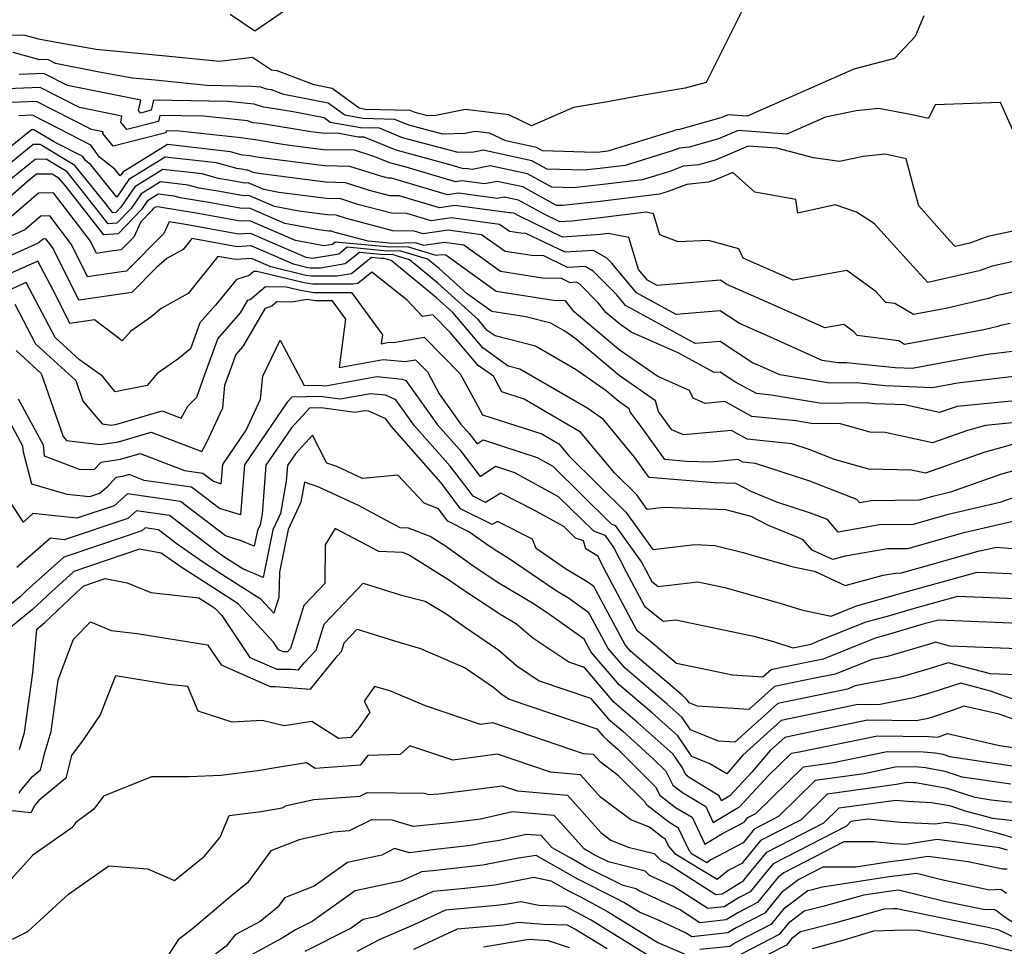
# Model space of a CAD drawing. Extents: x 2106028 to 2114230, y 2865558 to 2871231.
# Drawn here: x 2107094 to 2107238, y 2869195 to 2869331 of the extents above; entities that cross this region are included whole.
import ezdxf

# ---------------------------------------------------------------- set-up
doc = ezdxf.new("R2010")
doc.units = 0

msp = doc.modelspace()

# ---------------------------------------------------------------- linework, layer by layer
at = {"layer": 'Unknown_Line_Type', "color": 0}
for points in [[(2107134.06, 2869332.95, 2770), (2107128.52, 2869329.13, 2770), (2107124.9, 2869331.55, 2770)], [(2107199.62, 2869332.04, 2772), (2107194.42, 2869321.61, 2772), (2107191.35, 2869320.78, 2772), (2107185.27, 2869319.8, 2772), (2107179.98, 2869318.79, 2772), (2107175.02, 2869317.99, 2772), (2107168.92, 2869315.3, 2772), (2107165.58, 2869316.89, 2772), (2107159.26, 2869317.67, 2772), (2107154.92, 2869316.81, 2772), (2107153.74, 2869316.76, 2772), (2107151.93, 2869317.25, 2772), (2107151.17, 2869317.56, 2772), (2107144.64, 2869317.7, 2772), (2107143.76, 2869317.86, 2772), (2107139.8, 2869320.77, 2772), (2107137.16, 2869321.29, 2772), (2107131.77, 2869323.34, 2772), (2107130.95, 2869323.45, 2772), (2107128.19, 2869325.3, 2772), (2107123.34, 2869324.68, 2772), (2107115.49, 2869325.5, 2772), (2107105.36, 2869326.44, 2772), (2107100.09, 2869327.37, 2772), (2107097.14, 2869327.89, 2772), (2107094.78, 2869328.54, 2772), (2107087.07, 2869328.5, 2772)], [(2107226.19, 2869331.39, 2774), (2107224.94, 2869328.36, 2774), (2107221.9, 2869325.16, 2774), (2107215.98, 2869323.58, 2774), (2107207.27, 2869319.73, 2774), (2107200.38, 2869316.72, 2774), (2107197.64, 2869316.93, 2774), (2107196.53, 2869316.45, 2774), (2107190.54, 2869314.76, 2774), (2107190.01, 2869314.7, 2774), (2107189.55, 2869314.53, 2774), (2107180.03, 2869311.62, 2774), (2107178.88, 2869311.48, 2774), (2107178.15, 2869311.4, 2774), (2107170.51, 2869311.64, 2774), (2107169.63, 2869312.12, 2774), (2107165.14, 2869313.1, 2774), (2107162.78, 2869314.22, 2774), (2107160.66, 2869314.48, 2774), (2107159.21, 2869314.19, 2774), (2107155.96, 2869314.08, 2774), (2107151.01, 2869315.41, 2774), (2107148.93, 2869316.25, 2774), (2107144.29, 2869316.35, 2774), (2107141.63, 2869316.84, 2774), (2107139.21, 2869318.62, 2774), (2107132.76, 2869319.87, 2774), (2107130.95, 2869320.56, 2774), (2107130.19, 2869320.66, 2774), (2107129.37, 2869320.93, 2774), (2107128.09, 2869321.06, 2774), (2107121.5, 2869321.18, 2774), (2107113.97, 2869321.96, 2774), (2107110.64, 2869322.26, 2774), (2107105.77, 2869323.13, 2774), (2107099.38, 2869324.42, 2774), (2107098.28, 2869324.98, 2774), (2107097.11, 2869324.94, 2774), (2107093.23, 2869326, 2774)], [(2107239.76, 2869313.35, 2776), (2107237.4, 2869318.72, 2776), (2107227.85, 2869318.38, 2776), (2107226.9, 2869316.35, 2776), (2107224.5, 2869316.91, 2776), (2107219.56, 2869317.84, 2776), (2107216.29, 2869317.51, 2776), (2107211.85, 2869316.56, 2776), (2107206.21, 2869314.1, 2776), (2107199.08, 2869314.63, 2776), (2107196.2, 2869313.4, 2776), (2107191.93, 2869312.19, 2776), (2107190.54, 2869312.05, 2776), (2107189.32, 2869311.58, 2776), (2107182.56, 2869309.52, 2776), (2107178.9, 2869309.07, 2776), (2107176.6, 2869308.82, 2776), (2107171.19, 2869308.99, 2776), (2107168.97, 2869310.2, 2776), (2107161.87, 2869311.74, 2776), (2107160.49, 2869311.47, 2776), (2107158.18, 2869311.39, 2776), (2107150.09, 2869313.57, 2776), (2107146.69, 2869314.94, 2776), (2107143.95, 2869315, 2776), (2107139.51, 2869315.81, 2776), (2107138.63, 2869316.46, 2776), (2107134.13, 2869317.34, 2776), (2107130.15, 2869317.99, 2776), (2107129.79, 2869318.03, 2776), (2107128.39, 2869318.48, 2776), (2107124.55, 2869318.88, 2776), (2107113.7, 2869319.07, 2776), (2107113.39, 2869317.57, 2776), (2107111.83, 2869317.17, 2776), (2107111.52, 2869317.54, 2776), (2107111.84, 2869319.04, 2776), (2107101.14, 2869321.2, 2776), (2107097.72, 2869322.95, 2776), (2107094.1, 2869322.8, 2776)], [(2107239.41, 2869299.99, 2778), (2107235.54, 2869299.16, 2778), (2107232.89, 2869298.18, 2778), (2107230.78, 2869297.69, 2778), (2107230.01, 2869298.52, 2778), (2107225.46, 2869303.61, 2778), (2107224.74, 2869306.25, 2778), (2107223.62, 2869310.46, 2778), (2107220.57, 2869311.14, 2778), (2107217.33, 2869310.82, 2778), (2107213.86, 2869310.07, 2778), (2107210.06, 2869310.63, 2778), (2107204.72, 2869312.02, 2778), (2107200.52, 2869312.33, 2778), (2107195.86, 2869310.35, 2778), (2107193.32, 2869309.63, 2778), (2107191.06, 2869309.39, 2778), (2107189.09, 2869308.64, 2778), (2107185.09, 2869307.42, 2778), (2107178.92, 2869306.67, 2778), (2107175.05, 2869306.24, 2778), (2107171.86, 2869306.34, 2778), (2107168.32, 2869308.29, 2778), (2107162.88, 2869309.46, 2778), (2107160.23, 2869308.94, 2778), (2107159.25, 2869309.08, 2778), (2107158.96, 2869309.03, 2778), (2107156.82, 2869309.66, 2778), (2107149.16, 2869311.73, 2778), (2107144.45, 2869313.63, 2778), (2107143.6, 2869313.65, 2778), (2107140.81, 2869314.16, 2778), (2107138.36, 2869314.21, 2778), (2107136.68, 2869314.42, 2778), (2107129.36, 2869315.63, 2778), (2107128.26, 2869315.76, 2778), (2107127.42, 2869316.02, 2778), (2107121, 2869316.7, 2778), (2107114.62, 2869316.81, 2778), (2107114.44, 2869315.93, 2778), (2107109.82, 2869314.75, 2778), (2107108.92, 2869315.86, 2778), (2107109.1, 2869316.72, 2778), (2107102.9, 2869317.98, 2778), (2107097.16, 2869320.91, 2778), (2107091.09, 2869320.67, 2778)], [(2107243.24, 2869296.35, 2780), (2107236.16, 2869294.82, 2780), (2107234.27, 2869294.12, 2780), (2107226.79, 2869292.41, 2780), (2107224.08, 2869295.33, 2780), (2107219.01, 2869301, 2780), (2107216.36, 2869302.69, 2780), (2107213.26, 2869303.74, 2780), (2107207.79, 2869302.54, 2780), (2107207.5, 2869304.53, 2780), (2107201.5, 2869305.63, 2780), (2107198.32, 2869308.49, 2780), (2107195.53, 2869307.3, 2780), (2107194.71, 2869307.07, 2780), (2107191.59, 2869306.74, 2780), (2107188.85, 2869305.7, 2780), (2107187.62, 2869305.32, 2780), (2107178.94, 2869304.26, 2780), (2107173.49, 2869303.66, 2780), (2107172.54, 2869303.69, 2780), (2107167.66, 2869306.37, 2780), (2107163.89, 2869307.18, 2780), (2107162.06, 2869306.82, 2780), (2107158.74, 2869307.28, 2780), (2107157.79, 2869307.13, 2780), (2107150.6, 2869309.25, 2780), (2107148.24, 2869309.89, 2780), (2107145.88, 2869310.84, 2780), (2107143.08, 2869311.74, 2780), (2107138.51, 2869311.82, 2780), (2107132.89, 2869312.55, 2780), (2107128.56, 2869313.26, 2780), (2107126.74, 2869313.48, 2780), (2107126.45, 2869313.57, 2780), (2107117.45, 2869314.53, 2780), (2107115.55, 2869314.56, 2780), (2107115.49, 2869314.3, 2780), (2107107.81, 2869312.33, 2780), (2107106.32, 2869314.17, 2780), (2107106.37, 2869314.41, 2780), (2107104.66, 2869314.75, 2780), (2107096.61, 2869318.87, 2780), (2107090.38, 2869318.63, 2780)], [(2107241.02, 2869291.4, 2782), (2107236.78, 2869290.48, 2782), (2107235.64, 2869290.06, 2782), (2107229.39, 2869288.63, 2782), (2107224.67, 2869287.75, 2782), (2107221.96, 2869289.35, 2782), (2107220.63, 2869289.52, 2782), (2107219.17, 2869291.13, 2782), (2107214.97, 2869294.19, 2782), (2107207.1, 2869292.75, 2782), (2107203.82, 2869294.22, 2782), (2107199.83, 2869295.98, 2782), (2107199.17, 2869297.34, 2782), (2107194.76, 2869298.55, 2782), (2107190.31, 2869298.38, 2782), (2107187.67, 2869299.4, 2782), (2107186.73, 2869302.47, 2782), (2107185.66, 2869302.67, 2782), (2107178.96, 2869301.85, 2782), (2107174.82, 2869301.39, 2782), (2107173.05, 2869301.28, 2782), (2107170.75, 2869302.39, 2782), (2107167.01, 2869304.45, 2782), (2107164.9, 2869304.9, 2782), (2107163.88, 2869304.7, 2782), (2107158.24, 2869305.48, 2782), (2107156.62, 2869305.24, 2782), (2107148.45, 2869307.64, 2782), (2107147.96, 2869307.65, 2782), (2107146.9, 2869307.93, 2782), (2107142.4, 2869309.37, 2782), (2107138.67, 2869309.44, 2782), (2107129.11, 2869310.68, 2782), (2107127.77, 2869310.9, 2782), (2107126.68, 2869311.03, 2782), (2107124.97, 2869311.51, 2782), (2107115.75, 2869312.56, 2782), (2107109.22, 2869308.53, 2782), (2107108.86, 2869307.99, 2782), (2107108.08, 2869308.97, 2782), (2107105.81, 2869310.73, 2782), (2107104.58, 2869312.49, 2782), (2107099.93, 2869314.85, 2782), (2107096.05, 2869316.84, 2782), (2107094.05, 2869316.76, 2782)], [(2107238.8, 2869286.45, 2784), (2107237.39, 2869286.15, 2784), (2107237.02, 2869286.01, 2784), (2107234.95, 2869285.53, 2784), (2107223.38, 2869283.38, 2784), (2107222.55, 2869283.88, 2784), (2107216.47, 2869284.66, 2784), (2107215.96, 2869285.22, 2784), (2107214.49, 2869286.29, 2784), (2107211.73, 2869285.79, 2784), (2107203.32, 2869289.54, 2784), (2107197.43, 2869292.14, 2784), (2107196.48, 2869292.77, 2784), (2107187.25, 2869291.96, 2784), (2107185.83, 2869292.74, 2784), (2107184.53, 2869294.32, 2784), (2107183.1, 2869299.01, 2784), (2107180.09, 2869299.58, 2784), (2107178.98, 2869299.44, 2784), (2107178.29, 2869299.37, 2784), (2107173.42, 2869299.06, 2784), (2107167.14, 2869302.1, 2784), (2107166.35, 2869302.53, 2784), (2107165.91, 2869302.62, 2784), (2107165.7, 2869302.58, 2784), (2107157.73, 2869303.68, 2784), (2107155.45, 2869303.34, 2784), (2107149.56, 2869305.07, 2784), (2107148.2, 2869305.09, 2784), (2107145.23, 2869305.88, 2784), (2107141.73, 2869307, 2784), (2107138.82, 2869307.06, 2784), (2107129.05, 2869308.33, 2784), (2107128.28, 2869308.48, 2784), (2107127.47, 2869308.83, 2784), (2107127.29, 2869308.82, 2784), (2107126.54, 2869308.95, 2784), (2107125.89, 2869309.06, 2784), (2107122.91, 2869309.89, 2784), (2107115.41, 2869310.74, 2784), (2107110.11, 2869307.47, 2784), (2107108.35, 2869304.88, 2784), (2107104.56, 2869309.63, 2784), (2107103.8, 2869310.23, 2784), (2107103.38, 2869310.82, 2784), (2107099.33, 2869312.88, 2784), (2107096.26, 2869314.73, 2784), (2107095.92, 2869314.73, 2784), (2107091.19, 2869310.9, 2784)], [(2107239.91, 2869282.42, 2786), (2107235.5, 2869281.9, 2786), (2107224.48, 2869279.88, 2786), (2107222, 2869279.98, 2786), (2107214.9, 2869280.69, 2786), (2107213.67, 2869280.67, 2786), (2107211.37, 2869281.05, 2786), (2107202.82, 2869284.86, 2786), (2107199.29, 2869286.42, 2786), (2107196.47, 2869288.29, 2786), (2107190.03, 2869287.73, 2786), (2107184.24, 2869290.9, 2786), (2107180.66, 2869295.23, 2786), (2107179.92, 2869295.98, 2786), (2107177.98, 2869297.1, 2786), (2107173.8, 2869296.84, 2786), (2107168.1, 2869299.6, 2786), (2107167.35, 2869299.62, 2786), (2107165.7, 2869299.87, 2786), (2107164.25, 2869300.91, 2786), (2107157.23, 2869301.88, 2786), (2107154.28, 2869301.44, 2786), (2107150.68, 2869302.5, 2786), (2107148.44, 2869302.54, 2786), (2107143.56, 2869303.83, 2786), (2107141.06, 2869304.63, 2786), (2107138.98, 2869304.67, 2786), (2107131.99, 2869305.58, 2786), (2107129.82, 2869306, 2786), (2107127.55, 2869306.98, 2786), (2107127.06, 2869306.95, 2786), (2107124.97, 2869307.33, 2786), (2107123.14, 2869307.63, 2786), (2107120.84, 2869308.27, 2786), (2107115.08, 2869308.93, 2786), (2107111, 2869306.41, 2786), (2107108.96, 2869303.4, 2786), (2107108.21, 2869302.63, 2786), (2107107.76, 2869302.6, 2786), (2107106.54, 2869304.15, 2786), (2107102.22, 2869309.51, 2786), (2107097.15, 2869312.57, 2786), (2107096.16, 2869312.57, 2786), (2107089.02, 2869306.78, 2786)], [(2107244.28, 2869279.28, 2788), (2107231.13, 2869277.73, 2788), (2107227.48, 2869277.06, 2788), (2107220.54, 2869277.35, 2788), (2107216.35, 2869277.76, 2788), (2107212.46, 2869277.71, 2788), (2107205.16, 2869278.92, 2788), (2107202.33, 2869280.19, 2788), (2107201.16, 2869280.7, 2788), (2107196.46, 2869283.82, 2788), (2107192.8, 2869283.5, 2788), (2107182.64, 2869289.06, 2788), (2107181.36, 2869290.61, 2788), (2107177.91, 2869294.09, 2788), (2107176.72, 2869294.78, 2788), (2107174.18, 2869294.62, 2788), (2107170.7, 2869296.3, 2788), (2107168.94, 2869296.34, 2788), (2107165.05, 2869296.95, 2788), (2107161.63, 2869299.4, 2788), (2107156.73, 2869300.08, 2788), (2107153.1, 2869299.54, 2788), (2107151.79, 2869299.93, 2788), (2107148.67, 2869299.98, 2788), (2107141.89, 2869301.78, 2788), (2107140.39, 2869302.27, 2788), (2107139.13, 2869302.29, 2788), (2107134.93, 2869302.84, 2788), (2107131.36, 2869303.52, 2788), (2107127.63, 2869305.14, 2788), (2107126.83, 2869305.09, 2788), (2107123.39, 2869305.71, 2788), (2107120.39, 2869306.21, 2788), (2107118.78, 2869306.66, 2788), (2107114.75, 2869307.12, 2788), (2107111.89, 2869305.35, 2788), (2107110.46, 2869303.25, 2788), (2107108.37, 2869301.08, 2788), (2107107.1, 2869300.99, 2788), (2107103.69, 2869305.34, 2788), (2107101.09, 2869308.56, 2788), (2107098.04, 2869310.41, 2788), (2107096.41, 2869310.4, 2788), (2107092.15, 2869306.95, 2788)], [(2107243.44, 2869275.53, 2790), (2107231.06, 2869274.29, 2790), (2107230.18, 2869274.04, 2790), (2107228.46, 2869273.43, 2790), (2107223.37, 2869274.54, 2790), (2107219.09, 2869274.71, 2790), (2107217.79, 2869274.84, 2790), (2107211.25, 2869274.74, 2790), (2107203.89, 2869275.97, 2790), (2107201.75, 2869276.19, 2790), (2107198.61, 2869277.91, 2790), (2107196.45, 2869279.34, 2790), (2107195.58, 2869279.26, 2790), (2107190.32, 2869282.14, 2790), (2107183.47, 2869285.17, 2790), (2107181.74, 2869286.37, 2790), (2107179.74, 2869288.06, 2790), (2107178.68, 2869289.4, 2790), (2107175.9, 2869292.21, 2790), (2107175.47, 2869292.45, 2790), (2107174.56, 2869292.39, 2790), (2107173.31, 2869293, 2790), (2107170.53, 2869293.07, 2790), (2107164.4, 2869294.03, 2790), (2107159.01, 2869297.89, 2790), (2107156.22, 2869298.28, 2790), (2107153.19, 2869297.83, 2790), (2107151.95, 2869298.21, 2790), (2107148.68, 2869298.1, 2790), (2107145.05, 2869298.45, 2790), (2107140.22, 2869299.74, 2790), (2107139.71, 2869299.9, 2790), (2107139.29, 2869299.91, 2790), (2107137.87, 2869300.09, 2790), (2107132.91, 2869301.05, 2790), (2107127.71, 2869303.29, 2790), (2107126.6, 2869303.23, 2790), (2107121.81, 2869304.1, 2790), (2107117.63, 2869304.79, 2790), (2107116.72, 2869305.04, 2790), (2107114.41, 2869305.3, 2790), (2107112.78, 2869304.3, 2790), (2107111.97, 2869303.1, 2790), (2107108.54, 2869299.54, 2790), (2107106.45, 2869299.38, 2790), (2107100.84, 2869306.53, 2790), (2107099.96, 2869307.62, 2790), (2107098.93, 2869308.24, 2790), (2107096.65, 2869308.24, 2790), (2107095.27, 2869307.12, 2790), (2107091.24, 2869303.61, 2790)], [(2107248.84, 2869272.92, 2792), (2107235.19, 2869271.55, 2792), (2107232.58, 2869270.82, 2792), (2107227.45, 2869268.99, 2792), (2107220.56, 2869270.5, 2792), (2107218.34, 2869270.56, 2792), (2107213.81, 2869271.84, 2792), (2107210.03, 2869271.78, 2792), (2107207.49, 2869272.21, 2792), (2107201.08, 2869272.86, 2792), (2107197.13, 2869275.03, 2792), (2107194.27, 2869274.77, 2792), (2107192.49, 2869275.55, 2792), (2107191.99, 2869276.63, 2792), (2107187.36, 2869278.67, 2792), (2107181.72, 2869282.59, 2792), (2107175.16, 2869288.14, 2792), (2107173.89, 2869289.75, 2792), (2107172.11, 2869289.8, 2792), (2107163.75, 2869291.11, 2792), (2107156.39, 2869296.39, 2792), (2107155.72, 2869296.48, 2792), (2107154.99, 2869296.37, 2792), (2107150.81, 2869297.64, 2792), (2107148.25, 2869297.56, 2792), (2107140.24, 2869298.32, 2792), (2107139.83, 2869297.99, 2792), (2107138.57, 2869297.78, 2792), (2107134.45, 2869298.57, 2792), (2107127.79, 2869301.45, 2792), (2107126.37, 2869301.36, 2792), (2107120.23, 2869302.48, 2792), (2107114.88, 2869303.36, 2792), (2107114.65, 2869303.42, 2792), (2107114.08, 2869303.49, 2792), (2107113.68, 2869303.24, 2792), (2107113.47, 2869302.94, 2792), (2107111.86, 2869301.26, 2792), (2107110.83, 2869299.05, 2792), (2107109.01, 2869297.19, 2792), (2107107.14, 2869296.93, 2792), (2107105.4, 2869296.68, 2792), (2107104.52, 2869298.46, 2792), (2107099.12, 2869305.5, 2792), (2107096.94, 2869305.46, 2792), (2107092.99, 2869302.04, 2792)], [(2107239.32, 2869268.82, 2794), (2107234.97, 2869267.6, 2794), (2107226.44, 2869264.56, 2794), (2107224.37, 2869265.01, 2794), (2107218.17, 2869265.18, 2794), (2107213.16, 2869266.59, 2794), (2107209.44, 2869268.03, 2794), (2107206.9, 2869268.87, 2794), (2107200.42, 2869269.52, 2794), (2107198.11, 2869270.79, 2794), (2107191.09, 2869270.16, 2794), (2107189.38, 2869270.91, 2794), (2107187.44, 2869273.58, 2794), (2107186.99, 2869275.14, 2794), (2107181.7, 2869278.82, 2794), (2107175.22, 2869284.3, 2794), (2107173.75, 2869285.32, 2794), (2107171.75, 2869286.49, 2794), (2107168.08, 2869287.41, 2794), (2107163.1, 2869288.19, 2794), (2107159.51, 2869290.76, 2794), (2107155.43, 2869294.45, 2794), (2107153.73, 2869295.84, 2794), (2107149.68, 2869297.07, 2794), (2107147.82, 2869297.01, 2794), (2107142, 2869297.56, 2794), (2107140.76, 2869296.56, 2794), (2107136.95, 2869295.91, 2794), (2107136, 2869296.09, 2794), (2107127.87, 2869299.6, 2794), (2107126.14, 2869299.5, 2794), (2107118.66, 2869300.86, 2794), (2107115.99, 2869301.3, 2794), (2107115.2, 2869299.6, 2794), (2107109.79, 2869294.08, 2794), (2107108.71, 2869293.92, 2794), (2107104.09, 2869293.27, 2794), (2107101.76, 2869297.97, 2794), (2107098.56, 2869302.14, 2794), (2107097.27, 2869302.12, 2794), (2107094.93, 2869300.09, 2794), (2107087.44, 2869296.75, 2794)], [(2107243.45, 2869266.09, 2796), (2107237.37, 2869264.37, 2796), (2107230.11, 2869261.79, 2796), (2107227.3, 2869261.13, 2796), (2107225.52, 2869260.63, 2796), (2107218.52, 2869260.53, 2796), (2107216.83, 2869260.24, 2796), (2107216.39, 2869260.75, 2796), (2107209.54, 2869263.39, 2796), (2107201.61, 2869266, 2796), (2107199.76, 2869266.19, 2796), (2107199.1, 2869266.55, 2796), (2107195.08, 2869266.19, 2796), (2107191.55, 2869266.3, 2796), (2107188.37, 2869266.56, 2796), (2107185.14, 2869271.03, 2796), (2107183.32, 2869273.55, 2796), (2107183.19, 2869273.99, 2796), (2107181.68, 2869275.04, 2796), (2107179.83, 2869276.61, 2796), (2107175.43, 2869279.66, 2796), (2107169.47, 2869283.13, 2796), (2107163.59, 2869284.61, 2796), (2107162.45, 2869285.43, 2796), (2107161.11, 2869287.01, 2796), (2107155.23, 2869292.32, 2796), (2107151.07, 2869295.73, 2796), (2107148.55, 2869296.5, 2796), (2107147.39, 2869296.46, 2796), (2107143.77, 2869296.81, 2796), (2107141.69, 2869295.14, 2796), (2107138.11, 2869294.52, 2796), (2107136.59, 2869294.52, 2796), (2107136.26, 2869294.57, 2796), (2107134.16, 2869295.08, 2796), (2107127.95, 2869297.76, 2796), (2107125.91, 2869297.64, 2796), (2107119.32, 2869298.83, 2796), (2107118.04, 2869297.22, 2796), (2107115.67, 2869295.91, 2796), (2107114.13, 2869294.59, 2796), (2107110.57, 2869290.96, 2796), (2107110.27, 2869290.91, 2796), (2107102.79, 2869289.86, 2796), (2107098.99, 2869297.49, 2796), (2107098, 2869298.78, 2796), (2107097.6, 2869298.77, 2796), (2107096.88, 2869298.15, 2796), (2107084.4, 2869292.59, 2796)], [(2107239.77, 2869261.15, 2798), (2107237.3, 2869260.27, 2798), (2107229.57, 2869258.48, 2798), (2107224.65, 2869257.09, 2798), (2107219.7, 2869257.02, 2798), (2107213.67, 2869255.98, 2798), (2107212.11, 2869257.79, 2798), (2107209.63, 2869258.74, 2798), (2107204.74, 2869260.36, 2798), (2107200.99, 2869261.9, 2798), (2107198.72, 2869263.07, 2798), (2107195.56, 2869263.16, 2798), (2107186.1, 2869263.96, 2798), (2107183.97, 2869266.91, 2798), (2107179.43, 2869272.39, 2798), (2107177.11, 2869274, 2798), (2107167.19, 2869279.78, 2798), (2107165.51, 2869280.2, 2798), (2107161.78, 2869282.87, 2798), (2107157.41, 2869288.04, 2798), (2107155.03, 2869290.2, 2798), (2107148.4, 2869295.63, 2798), (2107147.41, 2869295.93, 2798), (2107146.96, 2869295.91, 2798), (2107145.54, 2869296.05, 2798), (2107142.63, 2869293.71, 2798), (2107140.47, 2869293.34, 2798), (2107136.79, 2869293.34, 2798), (2107135.97, 2869293.46, 2798), (2107130.86, 2869294.69, 2798), (2107128.03, 2869295.91, 2798), (2107125.68, 2869295.77, 2798), (2107123.1, 2869296.24, 2798), (2107118.76, 2869290.8, 2798), (2107114.84, 2869288.62, 2798), (2107113.32, 2869287.34, 2798), (2107110.42, 2869285.32, 2798), (2107109.12, 2869283.89, 2798), (2107105.09, 2869286.95, 2798), (2107101.48, 2869286.45, 2798), (2107099.48, 2869290.47, 2798), (2107096.82, 2869295.54, 2798), (2107083.41, 2869289.54, 2798)], [(2107239.63, 2869257.63, 2800), (2107231.84, 2869255.82, 2800), (2107223.79, 2869253.54, 2800), (2107220.89, 2869253.5, 2800), (2107214.73, 2869252.44, 2800), (2107212.92, 2869251.95, 2800), (2107209.9, 2869253.35, 2800), (2107208.58, 2869254.82, 2800), (2107207.44, 2869255.34, 2800), (2107203.49, 2869256.95, 2800), (2107200.96, 2869258.26, 2800), (2107197.29, 2869259.2, 2800), (2107188.24, 2869259.54, 2800), (2107185.82, 2869259.26, 2800), (2107184.28, 2869261.4, 2800), (2107181.02, 2869264.62, 2800), (2107176.05, 2869270.58, 2800), (2107167.84, 2869275.39, 2800), (2107164.57, 2869276.43, 2800), (2107163.34, 2869278.72, 2800), (2107161.11, 2869280.31, 2800), (2107157.1, 2869285.06, 2800), (2107154.49, 2869287.7, 2800), (2107152.99, 2869287.44, 2800), (2107150.74, 2869289.82, 2800), (2107145.6, 2869293.92, 2800), (2107143.56, 2869292.28, 2800), (2107142.83, 2869292.16, 2800), (2107136.98, 2869292.16, 2800), (2107135.69, 2869292.35, 2800), (2107128.79, 2869294.01, 2800), (2107128.37, 2869294.01, 2800), (2107127.66, 2869293.42, 2800), (2107125.83, 2869292.87, 2800), (2107122.75, 2869289.13, 2800), (2107120.5, 2869286.55, 2800), (2107119.1, 2869282.75, 2800), (2107117.27, 2869281.21, 2800), (2107114.25, 2869279.12, 2800), (2107112.77, 2869277.37, 2800), (2107108.11, 2869276.44, 2800), (2107106.27, 2869278.74, 2800), (2107102.9, 2869281.12, 2800), (2107099.33, 2869284.39, 2800), (2107095.13, 2869292.4, 2800), (2107084.59, 2869287.69, 2800)], [(2107093.45, 2869289.27, 2802), (2107096.5, 2869283.44, 2802), (2107102.35, 2869278.09, 2802), (2107103.39, 2869275.08, 2802), (2107106.23, 2869271.77, 2802), (2107107.58, 2869271.6, 2802), (2107108.35, 2869271.71, 2802), (2107114.98, 2869273.69, 2802), (2107117.75, 2869272.62, 2802), (2107118.74, 2869274.35, 2802), (2107120.04, 2869275.69, 2802), (2107121.2, 2869279, 2802), (2107123.12, 2869284.2, 2802), (2107126.43, 2869288, 2802), (2107127.51, 2869289.84, 2802), (2107127.81, 2869289.95, 2802), (2107130.05, 2869291.82, 2802), (2107133.1, 2869291.79, 2802), (2107135.4, 2869291.24, 2802), (2107137.17, 2869290.97, 2802), (2107142.64, 2869290.98, 2802), (2107147.13, 2869284.78, 2802), (2107146.97, 2869283.48, 2802), (2107148.14, 2869283.7, 2802), (2107148.74, 2869283.64, 2802), (2107153.22, 2869284.42, 2802), (2107158.5, 2869279.09, 2802), (2107160.72, 2869274.97, 2802), (2107161.73, 2869273.09, 2802), (2107170.43, 2869270.3, 2802), (2107172.92, 2869268.85, 2802), (2107174.43, 2869267.04, 2802), (2107182.7, 2869258.87, 2802), (2107186.61, 2869253.44, 2802), (2107192.74, 2869254.14, 2802), (2107195.68, 2869254.03, 2802), (2107199.81, 2869252.97, 2802), (2107202.3, 2869252.27, 2802), (2107206.45, 2869251.1, 2802), (2107207.12, 2869250.89, 2802), (2107210.21, 2869250.26, 2802), (2107214.73, 2869248.16, 2802), (2107220.26, 2869249.68, 2802), (2107222.07, 2869249.99, 2802), (2107222.92, 2869250, 2802), (2107234.11, 2869253.16, 2802), (2107236.81, 2869253.79, 2802), (2107240.27, 2869253.45, 2802)], [(2107093.67, 2869282.48, 2804), (2107097.32, 2869279.14, 2804), (2107100.51, 2869269.93, 2804), (2107100.99, 2869269.36, 2804), (2107105.88, 2869268.75, 2804), (2107108.62, 2869269.16, 2804), (2107113.37, 2869270.58, 2804), (2107120.75, 2869267.73, 2804), (2107121.46, 2869268.98, 2804), (2107123.86, 2869274.14, 2804), (2107124.15, 2869277.41, 2804), (2107125.13, 2869280.19, 2804), (2107125.74, 2869281.84, 2804), (2107126.79, 2869283.05, 2804), (2107130.08, 2869288.69, 2804), (2107130.99, 2869289.02, 2804), (2107131.73, 2869289.63, 2804), (2107133.88, 2869289.61, 2804), (2107136.14, 2869289.97, 2804), (2107137.36, 2869289.79, 2804), (2107139.76, 2869289.79, 2804), (2107141.73, 2869287.08, 2804), (2107140.82, 2869280.01, 2804), (2107147.23, 2869281.19, 2804), (2107150.45, 2869280.88, 2804), (2107151.95, 2869281.14, 2804), (2107153.71, 2869279.36, 2804), (2107155.44, 2869276.14, 2804), (2107158.55, 2869271.78, 2804), (2107159.81, 2869270.35, 2804), (2107160.97, 2869268.85, 2804), (2107161.83, 2869269.43, 2804), (2107169.71, 2869266.86, 2804), (2107172.02, 2869265.6, 2804), (2107180.55, 2869257.16, 2804), (2107181.14, 2869256.95, 2804), (2107184.99, 2869251.58, 2804), (2107185.58, 2869250.41, 2804), (2107186.48, 2869248.74, 2804), (2107187.38, 2869248, 2804), (2107193.21, 2869248.68, 2804), (2107197.12, 2869247.87, 2804), (2107205.34, 2869245.54, 2804), (2107208.33, 2869244.6, 2804), (2107212.68, 2869243.71, 2804), (2107216.34, 2869245.18, 2804), (2107222.06, 2869246.79, 2804), (2107223.4, 2869247.18, 2804), (2107233.98, 2869250.11, 2804), (2107236.68, 2869250, 2804), (2107243.89, 2869249.69, 2804)], [(2107093.95, 2869275.42, 2806), (2107097.59, 2869268.72, 2806), (2107097.73, 2869267.09, 2806), (2107102.88, 2869265.16, 2806), (2107105.05, 2869265.09, 2806), (2107106.05, 2869266.19, 2806), (2107108.89, 2869266.62, 2806), (2107111.75, 2869267.47, 2806), (2107118.26, 2869264.96, 2806), (2107120.9, 2869264.58, 2806), (2107122.45, 2869263.39, 2806), (2107123.61, 2869263.04, 2806), (2107123.84, 2869265.82, 2806), (2107127.24, 2869270.83, 2806), (2107129.36, 2869275.38, 2806), (2107129.66, 2869278.73, 2806), (2107132.2, 2869284, 2806), (2107135.71, 2869277.39, 2806), (2107137.83, 2869277.45, 2806), (2107138.82, 2869277.31, 2806), (2107146.31, 2869278.68, 2806), (2107150.08, 2869278.32, 2806), (2107150.58, 2869278.1, 2806), (2107155.19, 2869271.65, 2806), (2107158.42, 2869267.97, 2806), (2107161.4, 2869264.11, 2806), (2107163.63, 2869265.59, 2806), (2107166.42, 2869264.68, 2806), (2107172.82, 2869261.19, 2806), (2107177.94, 2869256.13, 2806), (2107179.61, 2869255.54, 2806), (2107180.94, 2869253.68, 2806), (2107182.71, 2869250.18, 2806), (2107185.41, 2869245.15, 2806), (2107188.11, 2869242.94, 2806), (2107189.96, 2869243.16, 2806), (2107201.39, 2869240.78, 2806), (2107204.24, 2869239.98, 2806), (2107207.08, 2869239.08, 2806), (2107209.72, 2869239.62, 2806), (2107211.06, 2869240.16, 2806), (2107217.79, 2869242.85, 2806), (2107221.21, 2869243.81, 2806), (2107224.83, 2869244.86, 2806), (2107231.16, 2869246.62, 2806), (2107239.6, 2869246.26, 2806)], [(2107242.52, 2869242.53, 2808), (2107228.33, 2869243.12, 2808), (2107226.26, 2869242.55, 2808), (2107220.35, 2869240.83, 2808), (2107219.24, 2869240.52, 2808), (2107217.04, 2869239.64, 2808), (2107211.49, 2869237.42, 2808), (2107205.69, 2869236.24, 2808), (2107203.88, 2869235.87, 2808), (2107202.69, 2869234.8, 2808), (2107198.28, 2869235.09, 2808), (2107190.09, 2869236.78, 2808), (2107186.05, 2869240.17, 2808), (2107184.34, 2869241.57, 2808), (2107179.84, 2869249.95, 2808), (2107178.57, 2869252.47, 2808), (2107176.82, 2869253.53, 2808), (2107176.48, 2869254.69, 2808), (2107175.34, 2869255.1, 2808), (2107173.63, 2869256.78, 2808), (2107169.08, 2869259.26, 2808), (2107164.41, 2869261.63, 2808), (2107162.18, 2869260.3, 2808), (2107160.39, 2869261.2, 2808), (2107159.64, 2869262.2, 2808), (2107157.04, 2869265.58, 2808), (2107151.82, 2869271.51, 2808), (2107149.12, 2869275.3, 2808), (2107147.61, 2869275.96, 2808), (2107145.39, 2869276.18, 2808), (2107140.98, 2869275.37, 2808), (2107138.01, 2869275.79, 2808), (2107133.89, 2869275.68, 2808), (2107133.23, 2869274.95, 2808), (2107126.98, 2869265.77, 2808), (2107126.4, 2869258.47, 2808), (2107123.33, 2869259.4, 2808), (2107119.28, 2869262.51, 2808), (2107112.35, 2869263.51, 2808), (2107110.14, 2869264.36, 2808), (2107109.17, 2869264.07, 2808), (2107108.2, 2869263.93, 2808), (2107106.95, 2869262.53, 2808), (2107105.93, 2869261.63, 2808), (2107104.38, 2869261.11, 2808), (2107101.1, 2869261.46, 2808), (2107095.94, 2869262.98, 2808), (2107094.73, 2869267.62, 2808), (2107094.65, 2869268.53, 2808), (2107090.6, 2869275.99, 2808)], [(2107242.36, 2869238.81, 2810), (2107230.01, 2869239.33, 2810), (2107227.91, 2869239.89, 2810), (2107227.01, 2869239.59, 2810), (2107220.91, 2869237.82, 2810), (2107218.66, 2869237.38, 2810), (2107213.27, 2869235.23, 2810), (2107210.02, 2869234.57, 2810), (2107204.38, 2869233.4, 2810), (2107200.65, 2869230.05, 2810), (2107193.16, 2869230.54, 2810), (2107191.92, 2869231.04, 2810), (2107191.55, 2869231.58, 2810), (2107190.88, 2869232.18, 2810), (2107183.4, 2869238.54, 2810), (2107182.57, 2869239.51, 2810), (2107177.99, 2869248.03, 2810), (2107177.04, 2869248.71, 2810), (2107173.88, 2869250.62, 2810), (2107169.57, 2869253.55, 2810), (2107169.04, 2869254.94, 2810), (2107163.95, 2869257.52, 2810), (2107163.17, 2869257.06, 2810), (2107158.54, 2869259.38, 2810), (2107156.59, 2869261.97, 2810), (2107155.65, 2869263.19, 2810), (2107148.45, 2869271.38, 2810), (2107147.65, 2869272.5, 2810), (2107145.15, 2869273.61, 2810), (2107144.48, 2869273.67, 2810), (2107143.14, 2869273.42, 2810), (2107138.19, 2869274.13, 2810), (2107136.49, 2869274.08, 2810), (2107133.85, 2869271.18, 2810), (2107130.13, 2869265.72, 2810), (2107129.56, 2869258.59, 2810), (2107129.28, 2869257.02, 2810), (2107128.91, 2869256.22, 2810), (2107128.43, 2869253.91, 2810), (2107126.51, 2869254.71, 2810), (2107124.22, 2869255.41, 2810), (2107117.67, 2869260.44, 2810), (2107109.93, 2869261.55, 2810), (2107107.95, 2869259.8, 2810), (2107102.52, 2869257.98, 2810), (2107096.11, 2869258.66, 2810), (2107094.71, 2869257.44, 2810), (2107093.04, 2869260.01, 2810)], [(2107239.68, 2869235.1, 2812), (2107235.93, 2869235.25, 2812), (2107229.77, 2869236.89, 2812), (2107227.1, 2869236.03, 2812), (2107222.8, 2869234.78, 2812), (2107216.19, 2869233.49, 2812), (2107215.04, 2869233.03, 2812), (2107214.35, 2869232.89, 2812), (2107204.88, 2869230.93, 2812), (2107198.62, 2869225.29, 2812), (2107196.22, 2869225.45, 2812), (2107192.12, 2869227.1, 2812), (2107190.9, 2869228.89, 2812), (2107188.71, 2869230.86, 2812), (2107182.58, 2869236.07, 2812), (2107180.1, 2869238.97, 2812), (2107177.3, 2869244.17, 2812), (2107174.29, 2869246.32, 2812), (2107172.49, 2869247.41, 2812), (2107165.48, 2869252.18, 2812), (2107163.84, 2869253.16, 2812), (2107162.74, 2869253.89, 2812), (2107159.78, 2869256.01, 2812), (2107156.68, 2869257.56, 2812), (2107155.32, 2869259.37, 2812), (2107153.21, 2869260.21, 2812), (2107149.39, 2869264.28, 2812), (2107144.25, 2869263.78, 2812), (2107140.46, 2869265.56, 2812), (2107139.03, 2869266.04, 2812), (2107136.93, 2869270.12, 2812), (2107134.47, 2869267.42, 2812), (2107133.28, 2869265.67, 2812), (2107133.1, 2869263.39, 2812), (2107132.25, 2869258.69, 2812), (2107131.15, 2869256.28, 2812), (2107129.72, 2869249.35, 2812), (2107126.74, 2869250.6, 2812), (2107124.53, 2869252, 2812), (2107123.82, 2869252.46, 2812), (2107122.89, 2869253.12, 2812), (2107116.05, 2869258.37, 2812), (2107111.21, 2869259.07, 2812), (2107109.98, 2869257.97, 2812), (2107100.67, 2869254.86, 2812), (2107098.67, 2869255.07, 2812), (2107093.78, 2869250.78, 2812)], [(2107240.31, 2869231.19, 2814), (2107235.91, 2869232.75, 2814), (2107231.62, 2869233.89, 2814), (2107227.2, 2869232.47, 2814), (2107224.68, 2869231.74, 2814), (2107219.56, 2869230.74, 2814), (2107216.56, 2869230.78, 2814), (2107212.62, 2869229.96, 2814), (2107205.38, 2869228.46, 2814), (2107199.77, 2869223.41, 2814), (2107197.45, 2869220.64, 2814), (2107194.96, 2869222.1, 2814), (2107192.32, 2869223.17, 2814), (2107190.25, 2869226.2, 2814), (2107186.53, 2869229.55, 2814), (2107181.77, 2869233.6, 2814), (2107177.63, 2869238.43, 2814), (2107176.62, 2869240.31, 2814), (2107171.55, 2869243.93, 2814), (2107171.09, 2869244.21, 2814), (2107169.32, 2869245.42, 2814), (2107164.14, 2869248.51, 2814), (2107160.66, 2869250.8, 2814), (2107156.19, 2869254.01, 2814), (2107154.13, 2869255.3, 2814), (2107150.93, 2869256.56, 2814), (2107149.74, 2869256.61, 2814), (2107143.65, 2869259.83, 2814), (2107137.85, 2869262.55, 2814), (2107135.75, 2869263.26, 2814), (2107135.22, 2869260.36, 2814), (2107133.39, 2869256.34, 2814), (2107132.11, 2869250.12, 2814), (2107132.03, 2869246.42, 2814), (2107131.28, 2869244.13, 2814), (2107129.45, 2869246.11, 2814), (2107123.71, 2869249.75, 2814), (2107120.86, 2869251.6, 2814), (2107117.16, 2869254.21, 2814), (2107114.43, 2869256.31, 2814), (2107112.5, 2869256.58, 2814), (2107112, 2869256.15, 2814), (2107105.95, 2869254.12, 2814), (2107100.63, 2869252.3, 2814), (2107095.14, 2869247.39, 2814), (2107094.22, 2869246.51, 2814), (2107091.1, 2869243.96, 2814)], [(2107243.51, 2869227.15, 2816), (2107237.18, 2869229.39, 2816), (2107232.04, 2869230.56, 2816), (2107230.35, 2869229.89, 2816), (2107227.29, 2869228.9, 2816), (2107226.57, 2869228.69, 2816), (2107225.09, 2869228.4, 2816), (2107217.99, 2869228.5, 2816), (2107208.64, 2869226.56, 2816), (2107205.88, 2869225.99, 2816), (2107203.74, 2869224.07, 2816), (2107201.09, 2869220.89, 2816), (2107197.89, 2869217.46, 2816), (2107196.66, 2869216.72, 2816), (2107196.31, 2869217.46, 2816), (2107191.93, 2869220.11, 2816), (2107191.47, 2869220.47, 2816), (2107190.85, 2869221.69, 2816), (2107189.6, 2869223.51, 2816), (2107184.35, 2869228.23, 2816), (2107180.95, 2869231.13, 2816), (2107176.63, 2869236.18, 2816), (2107174.34, 2869236.96, 2816), (2107169.08, 2869240.46, 2816), (2107166.74, 2869242.5, 2816), (2107164.45, 2869243.87, 2816), (2107158.59, 2869247.72, 2816), (2107156.92, 2869248.92, 2816), (2107150.96, 2869252.67, 2816), (2107150.12, 2869252.99, 2816), (2107146.61, 2869253.15, 2816), (2107140.26, 2869256.5, 2816), (2107138.77, 2869254.12, 2816), (2107138.73, 2869248.46, 2816), (2107135.68, 2869245.25, 2816), (2107133.73, 2869238.97, 2816), (2107133.26, 2869238.46, 2816), (2107132.7, 2869238.46, 2816), (2107131.98, 2869238.78, 2816), (2107131.25, 2869239.88, 2816), (2107126.06, 2869245.49, 2816), (2107122.89, 2869247.51, 2816), (2107117.9, 2869250.73, 2816), (2107114.82, 2869252.91, 2816), (2107111.67, 2869253.48, 2816), (2107102.08, 2869250.2, 2816), (2107098.8, 2869247.26, 2816), (2107096.03, 2869244.64, 2816), (2107092.05, 2869241.38, 2816)], [(2107094.16, 2869224.2, 2818), (2107094.9, 2869226.68, 2818), (2107096.09, 2869235.41, 2818), (2107096.66, 2869241.8, 2818), (2107097.84, 2869242.77, 2818), (2107102.46, 2869247.14, 2818), (2107103.53, 2869248.1, 2818), (2107106.66, 2869249.17, 2818), (2107109.89, 2869248.58, 2818), (2107113.31, 2869247.14, 2818), (2107120.34, 2869246.37, 2818), (2107122.07, 2869245.26, 2818), (2107122.68, 2869244.87, 2818), (2107123.68, 2869243.78, 2818), (2107127.77, 2869237.67, 2818), (2107131.73, 2869235.94, 2818), (2107133.79, 2869235.94, 2818), (2107134.87, 2869235.86, 2818), (2107135.71, 2869236.89, 2818), (2107137.45, 2869238.74, 2818), (2107138.62, 2869242.51, 2818), (2107144.31, 2869248.5, 2818), (2107149.75, 2869246.81, 2818), (2107153.36, 2869245.86, 2818), (2107156.53, 2869244, 2818), (2107159.22, 2869242.08, 2818), (2107164.12, 2869238.71, 2818), (2107166.75, 2869236.42, 2818), (2107170.01, 2869234.25, 2818), (2107177.53, 2869231.69, 2818), (2107180.13, 2869228.66, 2818), (2107182.18, 2869226.92, 2818), (2107186.69, 2869222.86, 2818), (2107188.53, 2869221.04, 2818), (2107189.56, 2869219, 2818), (2107190.94, 2869217.94, 2818), (2107194.34, 2869215.88, 2818), (2107195.44, 2869213.56, 2818), (2107199.32, 2869215.89, 2818), (2107203.53, 2869220.42, 2818), (2107206.86, 2869223.7, 2818), (2107208.01, 2869223.86, 2818), (2107219.42, 2869226.22, 2818), (2107226.89, 2869226.12, 2818), (2107228.23, 2869226, 2818), (2107229.63, 2869226.55, 2818), (2107237.23, 2869224.82, 2818), (2107244.58, 2869223.72, 2818)], [(2107094.12, 2869217.85, 2820), (2107094.29, 2869218.19, 2820), (2107096.05, 2869220.29, 2820), (2107097.2, 2869221.23, 2820), (2107097.9, 2869223.94, 2820), (2107098.76, 2869226.86, 2820), (2107099.8, 2869234.41, 2820), (2107102.03, 2869240.32, 2820), (2107104.53, 2869242.84, 2820), (2107107.53, 2869241.58, 2820), (2107111.33, 2869241.17, 2820), (2107121.61, 2869239.48, 2820), (2107123.57, 2869236.56, 2820), (2107130.76, 2869233.41, 2820), (2107131.53, 2869233.41, 2820), (2107136.62, 2869233.03, 2820), (2107140.58, 2869237.89, 2820), (2107141.16, 2869238.51, 2820), (2107141.56, 2869239.77, 2820), (2107143.47, 2869241.78, 2820), (2107148.91, 2869240.09, 2820), (2107152.69, 2869238.95, 2820), (2107159.2, 2869236.16, 2820), (2107163.42, 2869233.26, 2820), (2107164.42, 2869232.38, 2820), (2107165.67, 2869231.55, 2820), (2107178.44, 2869227.21, 2820), (2107179.31, 2869226.19, 2820), (2107180, 2869225.6, 2820), (2107181.51, 2869224.24, 2820), (2107187.03, 2869218.78, 2820), (2107187.65, 2869217.54, 2820), (2107189.95, 2869215.76, 2820), (2107192.36, 2869214.31, 2820), (2107194.22, 2869210.41, 2820), (2107196.72, 2869211.91, 2820), (2107199.96, 2869213.61, 2820), (2107200.5, 2869214.27, 2820), (2107201.67, 2869214.87, 2820), (2107208.6, 2869221.7, 2820), (2107212.74, 2869222.26, 2820), (2107220.85, 2869223.94, 2820), (2107226.16, 2869223.87, 2820), (2107227.85, 2869223.72, 2820), (2107228.98, 2869223.52, 2820), (2107229.96, 2869223.19, 2820), (2107241.73, 2869221.42, 2820)], [(2107238.89, 2869219.13, 2822), (2107231.81, 2869220.19, 2822), (2107229.3, 2869221.02, 2822), (2107226.42, 2869221.53, 2822), (2107225.42, 2869221.62, 2822), (2107222.27, 2869221.66, 2822), (2107217.47, 2869220.67, 2822), (2107210.34, 2869219.7, 2822), (2107204.98, 2869214.41, 2822), (2107201.42, 2869212.58, 2822), (2107199.79, 2869210.59, 2822), (2107195.07, 2869208.11, 2822), (2107194.5, 2869207.65, 2822), (2107192.36, 2869208.93, 2822), (2107191.98, 2869209.38, 2822), (2107190.38, 2869212.73, 2822), (2107188.96, 2869213.59, 2822), (2107185.75, 2869216.07, 2822), (2107185.52, 2869216.52, 2822), (2107181.63, 2869220.38, 2822), (2107178.93, 2869222.39, 2822), (2107177.96, 2869223.47, 2822), (2107176.51, 2869223.59, 2822), (2107163.24, 2869228.13, 2822), (2107161.45, 2869227.89, 2822), (2107153.41, 2869230.58, 2822), (2107148.23, 2869232.78, 2822), (2107145.96, 2869233.43, 2822), (2107144.48, 2869231.28, 2822), (2107145.3, 2869229.65, 2822), (2107143.74, 2869227.43, 2822), (2107142.53, 2869225.95, 2822), (2107140.72, 2869225.82, 2822), (2107136.85, 2869228.31, 2822), (2107132.8, 2869227.66, 2822), (2107129.56, 2869228.45, 2822), (2107125.18, 2869228.21, 2822), (2107120.24, 2869229.82, 2822), (2107118.73, 2869233.42, 2822), (2107115.9, 2869233.7, 2822), (2107108.18, 2869234.98, 2822), (2107105.91, 2869229.29, 2822), (2107103.43, 2869225.65, 2822), (2107101.75, 2869223.32, 2822), (2107100.9, 2869220.01, 2822), (2107096.98, 2869216.78, 2822), (2107096.38, 2869216.07, 2822), (2107095.82, 2869214.96, 2822), (2107090.78, 2869215.5, 2822)], [(2107243.47, 2869215.99, 2824), (2107236.04, 2869216.83, 2824), (2107233.67, 2869217.19, 2824), (2107229.62, 2869218.52, 2824), (2107225, 2869219.35, 2824), (2107224.68, 2869219.37, 2824), (2107223.7, 2869219.39, 2824), (2107222.2, 2869219.08, 2824), (2107212.07, 2869217.69, 2824), (2107208.28, 2869213.95, 2824), (2107202.35, 2869210.9, 2824), (2107199.62, 2869207.58, 2824), (2107197.64, 2869206.54, 2824), (2107196.03, 2869205.23, 2824), (2107189.97, 2869208.86, 2824), (2107188.9, 2869210.13, 2824), (2107188.41, 2869211.15, 2824), (2107187.97, 2869211.42, 2824), (2107186.12, 2869212.85, 2824), (2107183.4, 2869213.94, 2824), (2107178.98, 2869217.23, 2824), (2107176.05, 2869220.51, 2824), (2107171.69, 2869220.88, 2824), (2107163.94, 2869223.53, 2824), (2107157.43, 2869222.67, 2824), (2107151.14, 2869224.77, 2824), (2107149.75, 2869223.48, 2824), (2107145, 2869223.33, 2824), (2107143.88, 2869221.95, 2824), (2107137.31, 2869221.46, 2824), (2107136.04, 2869222.28, 2824), (2107132.09, 2869221.65, 2824), (2107128.95, 2869221.09, 2824), (2107123.54, 2869220.42, 2824), (2107118.91, 2869220.21, 2824), (2107113.44, 2869220.2, 2824), (2107106.39, 2869217.39, 2824), (2107104.98, 2869215.51, 2824), (2107102.35, 2869213.55, 2824), (2107101.81, 2869212.79, 2824), (2107096.07, 2869208.78, 2824), (2107092.95, 2869205.27, 2824)], [(2107093.13, 2869196.51, 2826), (2107095.36, 2869197.62, 2826), (2107101.28, 2869203.08, 2826), (2107107.19, 2869207.2, 2826), (2107112.82, 2869206.8, 2826), (2107116.79, 2869205.09, 2826), (2107121.17, 2869208.66, 2826), (2107123.46, 2869211.43, 2826), (2107124.76, 2869214.57, 2826), (2107129.42, 2869215.14, 2826), (2107132.52, 2869215.7, 2826), (2107133.13, 2869216.02, 2826), (2107137.12, 2869216.9, 2826), (2107143.83, 2869217.42, 2826), (2107144.89, 2869217.94, 2826), (2107153.22, 2869217.83, 2826), (2107153.93, 2869217.62, 2826), (2107155.39, 2869217.76, 2826), (2107159, 2869218.18, 2826), (2107164.63, 2869218.92, 2826), (2107166.86, 2869218.16, 2826), (2107174.15, 2869217.55, 2826), (2107179.03, 2869212.07, 2826), (2107180.49, 2869210.99, 2826), (2107183.02, 2869209.97, 2826), (2107186.81, 2869209.02, 2826), (2107187.84, 2869208.01, 2826), (2107188.78, 2869207.58, 2826), (2107195.82, 2869203.04, 2826), (2107196.76, 2869203.14, 2826), (2107199.44, 2869204.79, 2826), (2107199.8, 2869204.98, 2826), (2107200.31, 2869205.6, 2826), (2107203.27, 2869209.21, 2826), (2107211.58, 2869213.49, 2826), (2107213.81, 2869215.69, 2826), (2107222.12, 2869216.83, 2826), (2107223.81, 2869216.66, 2826), (2107227.33, 2869216.49, 2826), (2107229.94, 2869216.02, 2826), (2107232.37, 2869215.22, 2826), (2107235.36, 2869214.45, 2826), (2107236.24, 2869214.19, 2826), (2107242.84, 2869213.45, 2826)], [(2107239.56, 2869211.2, 2828), (2107236.89, 2869211.99, 2828), (2107232.47, 2869213.13, 2828), (2107229.45, 2869213.54, 2828), (2107227.92, 2869213.3, 2828), (2107222.81, 2869213.55, 2828), (2107218.03, 2869214.03, 2828), (2107215.55, 2869213.69, 2828), (2107214.89, 2869213.04, 2828), (2107204.2, 2869207.53, 2828), (2107203.18, 2869206.29, 2828), (2107200.85, 2869203.42, 2828), (2107199.23, 2869202.58, 2828), (2107197.04, 2869201.23, 2828), (2107194.65, 2869200.98, 2828), (2107189.64, 2869204.2, 2828), (2107186.13, 2869205.83, 2828), (2107185.5, 2869206.44, 2828), (2107180.15, 2869207.79, 2828), (2107178.37, 2869208.67, 2828), (2107177.57, 2869209.13, 2828), (2107176.64, 2869209.65, 2828), (2107172.24, 2869214.59, 2828), (2107166.12, 2869215.1, 2828), (2107161.48, 2869214.02, 2828), (2107157.94, 2869213.61, 2828), (2107151.65, 2869212.98, 2828), (2107148.55, 2869213.88, 2828), (2107145.53, 2869213.92, 2828), (2107142.26, 2869212.32, 2828), (2107140.01, 2869212.14, 2828), (2107134.97, 2869211.03, 2828), (2107130.84, 2869209.4, 2828), (2107127.46, 2869204.74, 2828), (2107125.16, 2869202.88, 2828), (2107119.4, 2869198, 2828), (2107117.3, 2869196.42, 2828), (2107114.82, 2869192.56, 2828)], [(2107238.42, 2869209.53, 2830), (2107237.25, 2869209.83, 2830), (2107228.14, 2869211.07, 2830), (2107223.53, 2869210.36, 2830), (2107221.81, 2869210.44, 2830), (2107218.96, 2869210.73, 2830), (2107214.53, 2869210.73, 2830), (2107205.74, 2869206.19, 2830), (2107204.92, 2869205.57, 2830), (2107201.91, 2869201.87, 2830), (2107199.02, 2869200.38, 2830), (2107197.31, 2869199.33, 2830), (2107193.48, 2869198.92, 2830), (2107190.51, 2869200.83, 2830), (2107184.42, 2869203.65, 2830), (2107184.2, 2869203.87, 2830), (2107182.28, 2869204.35, 2830), (2107177.01, 2869206.97, 2830), (2107174.66, 2869208.32, 2830), (2107171.91, 2869209.87, 2830), (2107170.34, 2869211.63, 2830), (2107168.15, 2869211.82, 2830), (2107164.25, 2869210.9, 2830), (2107161.95, 2869210.57, 2830), (2107160.04, 2869210.2, 2830), (2107154.9, 2869209.6, 2830), (2107151.1, 2869209.13, 2830), (2107148.89, 2869209.77, 2830), (2107147.05, 2869208.77, 2830), (2107142.04, 2869207.69, 2830), (2107137.19, 2869204.26, 2830), (2107132.83, 2869202.54, 2830), (2107131.85, 2869201.19, 2830), (2107129.29, 2869199.11, 2830), (2107125.62, 2869197.14, 2830), (2107124.34, 2869195.5, 2830), (2107121.37, 2869193.27, 2830)], [(2107238.36, 2869206.75, 2832), (2107237.72, 2869206.73, 2832), (2107232.67, 2869207.81, 2832), (2107226.83, 2869208.61, 2832), (2107223.25, 2869208.05, 2832), (2107221.26, 2869207.8, 2832), (2107216.25, 2869207.05, 2832), (2107211.46, 2869207.05, 2832), (2107207.94, 2869205.23, 2832), (2107205.41, 2869203.32, 2832), (2107202.97, 2869200.32, 2832), (2107198.81, 2869198.17, 2832), (2107197.59, 2869197.42, 2832), (2107192.3, 2869196.86, 2832), (2107191.38, 2869197.46, 2832), (2107187.57, 2869199.22, 2832), (2107184.67, 2869200.47, 2832), (2107182.41, 2869201.87, 2832), (2107181.18, 2869202.52, 2832), (2107175.65, 2869205.26, 2832), (2107171.75, 2869207.52, 2832), (2107169.6, 2869208.72, 2832), (2107167.03, 2869208.35, 2832), (2107161.81, 2869207.34, 2832), (2107154.52, 2869206.49, 2832), (2107152.85, 2869206.33, 2832), (2107151.82, 2869205.86, 2832), (2107149.85, 2869204.99, 2832), (2107143.18, 2869203.56, 2832), (2107136.9, 2869199.11, 2832), (2107134.47, 2869197.88, 2832), (2107132.52, 2869196.65, 2832), (2107127.31, 2869193.86, 2832)], [(2107193.51, 2869195.05, 2834), (2107197.87, 2869195.51, 2834), (2107198.6, 2869195.96, 2834), (2107204.02, 2869198.76, 2834), (2107205.9, 2869201.07, 2834), (2107209.24, 2869203.6, 2834), (2107209.92, 2869203.77, 2834), (2107211.4, 2869204.18, 2834), (2107221.15, 2869205.65, 2834), (2107225.11, 2869206.14, 2834), (2107228.76, 2869205.24, 2834), (2107235.77, 2869203.73, 2834), (2107237.42, 2869203.81, 2834), (2107238.26, 2869203.24, 2834)], [(2107135.86, 2869194.75, 2834), (2107142.41, 2869198.06, 2834), (2107144.33, 2869199.42, 2834), (2107146.36, 2869199.86, 2834), (2107151.78, 2869202.24, 2834), (2107154.59, 2869203.54, 2834), (2107159.15, 2869203.96, 2834), (2107163.57, 2869204.47, 2834), (2107169.24, 2869205.57, 2834), (2107171.75, 2869205.03, 2834), (2107174.29, 2869203.55, 2834), (2107176.04, 2869202.69, 2834), (2107180.02, 2869200.57, 2834), (2107187.35, 2869196.04, 2834), (2107191.44, 2869194.28, 2834)], [(2107239.25, 2869198.89, 2836), (2107237.71, 2869199.91, 2836), (2107236.74, 2869200.68, 2836), (2107236.47, 2869200.86, 2836), (2107235.17, 2869200.8, 2836), (2107234.4, 2869200.94, 2836), (2107229.39, 2869201.97, 2836), (2107222.51, 2869203.68, 2836), (2107221.04, 2869203.49, 2836), (2107217.42, 2869202.95, 2836), (2107211.45, 2869201.29, 2836), (2107208.72, 2869200.58, 2836), (2107206.39, 2869198.82, 2836), (2107205.08, 2869197.21, 2836), (2107198.38, 2869193.75, 2836)], [(2107190.04, 2869191.61, 2836), (2107177.64, 2869199.28, 2836), (2107173.85, 2869201.29, 2836), (2107169.98, 2869201.42, 2836), (2107167.33, 2869201.99, 2836), (2107165.34, 2869201.61, 2836), (2107163.79, 2869201.43, 2836), (2107156.33, 2869200.75, 2836), (2107151.73, 2869198.62, 2836), (2107146.68, 2869196.4, 2836), (2107145.02, 2869195.55, 2836), (2107143.4, 2869194.73, 2836)], [(2107247.32, 2869192.96, 2838), (2107237.18, 2869197.82, 2838), (2107235.61, 2869198.22, 2838), (2107234.07, 2869198.5, 2838), (2107222.26, 2869200.93, 2838), (2107221.69, 2869200.94, 2838), (2107220.36, 2869200.89, 2838), (2107217.68, 2869200.12, 2838), (2107212.99, 2869198.81, 2838), (2107208.2, 2869197.57, 2838), (2107206.88, 2869196.57, 2838), (2107206.14, 2869195.65, 2838), (2107200.87, 2869192.94, 2838)], [(2107179.94, 2869195.09, 2838), (2107175.25, 2869197.99, 2838), (2107174.18, 2869198.56, 2838), (2107170.6, 2869198.67, 2838), (2107167.01, 2869198.93, 2838), (2107164.91, 2869198.58, 2838), (2107158.07, 2869197.96, 2838), (2107151.68, 2869195, 2838)], [(2107239.38, 2869194.7, 2840), (2107234.83, 2869195.85, 2840), (2107233.74, 2869196.05, 2840), (2107225.37, 2869197.77, 2840), (2107223.41, 2869197.83, 2840), (2107218.85, 2869197.66, 2840), (2107214.49, 2869196.39, 2840), (2107209.87, 2869195.12, 2840)], [(2107174.44, 2869195.26, 2840), (2107171.4, 2869196.26, 2840), (2107168.57, 2869196.46, 2840), (2107161.91, 2869195.35, 2840)]]:
    msp.add_polyline3d(points, dxfattribs=at)

doc.saveas('drawing.dxf')
